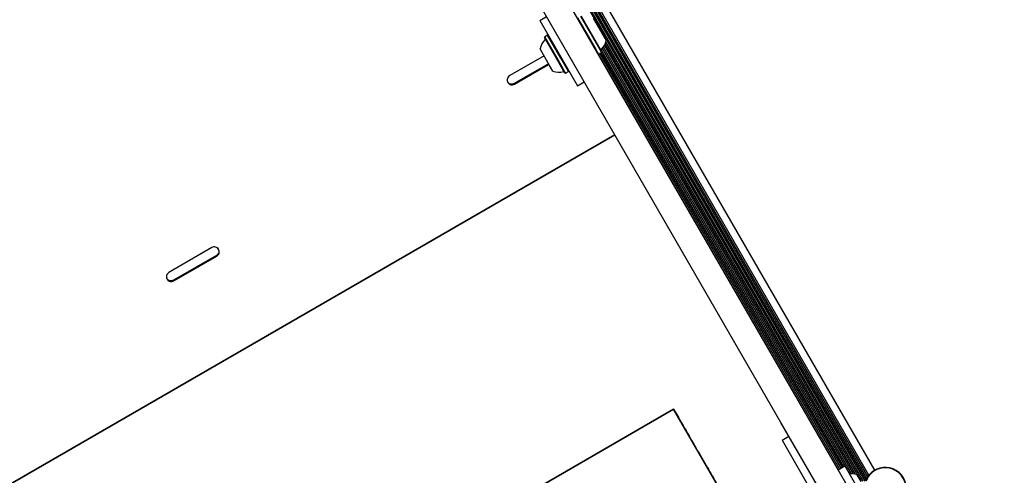
# Model space of a CAD drawing. Units: millimetres. Extents: x 78 to 731, y 68 to 751.
# Drawn here: x 400 to 450, y 488 to 511 of the extents above; entities that cross this region are included whole.
import ezdxf

# ---------------------------------------------------------------- set-up
doc = ezdxf.new("R2010")
doc.units = ezdxf.units.MM
doc.header["$LTSCALE"] = 100
doc.styles.add('SLDTEXTSTYLE0', font='TXT', dxfattribs={"width": 0.75})
doc.dimstyles.new('SLDDIMSTYLE3', dxfattribs={"dimtxt": 15.875, "dimasz": 8, "dimexe": 0, "dimexo": 0.0625, "dimgap": 3.96875, "dimtad": 2, "dimdec": 0, "dimrnd": 1e-09, "dimzin": 12, "dimdsep": 46, "dimtxsty": 'SLDTEXTSTYLE0', "dimblk1": 'DOT', "dimblk2": 'DOT', "dimsah": 1, "dimcen": 0.09, "dimse1": 1, "dimse2": 1, "dimadec": 0, "dimazin": 3, "dimtfac": 1, "dimtdec": 0, "dimtofl": 0, "dimtmove": 0, "dimatfit": 3, "dimldrblk": 'DOT', "dimfxl": 0, "dimfrac": 2, "dimtolj": 1, "dimtzin": 12, "dimarcsym": 0})

# ---------------------------------------------------------------- blocks, each defined once
blk = doc.blocks.new('_Dot')
at = {"color": 0, "linetype": 'ByBlock', "lineweight": -2}
blk.add_line((-0.5, 0), (-1, 0), dxfattribs=at)
at = {"color": 0, "linetype": 'ByBlock', "const_width": 0.5}
blk.add_lwpolyline([(-0.25, 0, 1), (0.25, 0, 1)], format="xyb", close=True, dxfattribs=at)
blk = doc.blocks.new('_D_5')
at = {"color": 7, "linetype": 'Continuous', "lineweight": 18}
blk.add_line((517.061, 730.394), (262.611, 730.394), dxfattribs=at)
at = {"color": 7, "linetype": 'Continuous', "lineweight": 18, "xscale": 8, "yscale": 8}
for p, rotation in [((262.611, 730.394), 179.9999529641655), ((517.061, 730.394), 359.9999529641655)]:
    blk.add_blockref('_Dot', p, dxfattribs=dict(at, rotation=rotation))
at = {"color": 7, "linetype": 'Continuous', "lineweight": 18, "insert": (372.241, 750.858), "char_height": 15.875, "attachment_point": 1, "rotation": 360, "style": 'SLDTEXTSTYLE0'}
blk.add_mtext('254', dxfattribs=at)
blk = doc.blocks.new('_D_8')
at = {"color": 7, "linetype": 'Continuous', "lineweight": 18}
blk.add_line((98.617, 281.829), (98.617, 568.245), dxfattribs=at)
at = {"color": 7, "linetype": 'Continuous', "lineweight": 18, "xscale": 8, "yscale": 8}
for p, rotation in [((98.617, 568.245, -19.769), 90.0000000000004), ((98.617, 281.829, -19.769), 270.0000000000004)]:
    blk.add_blockref('_Dot', p, dxfattribs=dict(at, rotation=rotation))
at = {"color": 7, "linetype": 'Continuous', "lineweight": 18, "insert": (78.153, 407.442), "char_height": 15.875, "attachment_point": 1, "rotation": 90, "style": 'SLDTEXTSTYLE0'}
blk.add_mtext('286', dxfattribs=at)

msp = doc.modelspace()

# ---------------------------------------------------------------- linework, layer by layer
at = {"color": 7, "linetype": 'Continuous', "lineweight": 25}
for p, q in [((442.773, 487.259), (416.39, 532.956)), ((442.864, 487.26), (416.436, 533.034)), ((442.918, 487.328), (416.522, 533.047)), ((442.96, 487.412), (416.617, 533.041)), ((443.009, 487.491), (416.709, 533.044)), ((443.06, 487.561), (416.794, 533.053)), ((443.357, 487.816), (417.164, 533.183)), ((442.685, 487.249), (416.338, 532.884)), ((418.006, 528.524), (439.743, 490.875)), ((438.617, 490.225), (416.88, 527.874)), ((426.453, 510.495), (426.799, 510.695)), ((428.368, 510.628), (429.266, 509.071)), ((428.515, 510.713), (429.414, 509.156)), ((428.549, 510.703), (429.426, 509.184)), ((429.156, 510.612), (429.708, 509.655)), ((426.453, 510.495), (428.353, 507.204)), ((426.705, 509.668), (426.696, 509.633)), ((427.352, 508.496), (426.696, 509.633)), ((426.852, 509.753), (426.705, 509.668)), ((427.377, 508.503), (426.705, 509.668)), ((426.886, 509.743), (426.852, 509.753)), ((427.525, 508.588), (426.852, 509.753)), ((429.708, 509.655), (429.806, 509.486)), ((426.885, 508.346), (426.471, 509.062)), ((429.266, 509.071), (429.425, 508.796)), ((429.414, 509.156), (429.572, 508.881)), ((429.426, 509.184), (429.582, 508.915)), ((441.791, 488), (429.617, 509.086)), ((442.094, 487.633), (429.668, 509.156)), ((442.187, 487.634), (429.715, 509.236)), ((442.283, 487.625), (429.756, 509.323)), ((442.389, 487.605), (429.791, 509.425)), ((426.671, 508.717), (424.939, 507.717)), ((426.672, 508.715), (424.94, 507.715)), ((427.91, 507.921), (427.525, 508.588)), ((429.391, 508.805), (429.425, 508.796)), ((441.514, 487.84), (429.413, 508.799)), ((429.425, 508.796), (429.572, 508.881)), ((441.582, 487.88), (429.486, 508.831)), ((441.652, 487.92), (429.556, 508.871)), ((441.721, 487.96), (429.561, 509.021)), ((429.572, 508.881), (429.582, 508.915)), ((426.902, 508.316), (425.17, 507.316)), ((425.189, 507.284), (426.921, 508.284)), ((425.19, 507.282), (426.922, 508.282)), ((427.121, 507.936), (426.885, 508.346)), ((427.728, 507.845), (427.352, 508.496)), ((427.762, 507.836), (427.377, 508.503)), ((424.939, 507.717), (424.94, 507.715)), ((427.728, 507.845), (427.762, 507.836)), ((427.762, 507.836), (427.91, 507.921)), ((427.91, 507.921), (427.919, 507.955)), ((425.19, 507.282), (425.189, 507.284)), ((428.353, 507.204), (428.699, 507.404)), ((430.244, 504.728), (357.584, 462.778)), ((357.589, 462.769), (430.249, 504.719)), ((409.913, 499.042), (407.748, 497.792)), ((409.914, 499.04), (407.749, 497.79)), ((410.145, 498.641), (407.98, 497.391)), ((409.913, 499.042), (409.914, 499.04)), ((407.998, 497.359), (410.163, 498.609)), ((407.999, 497.357), (410.164, 498.607)), ((410.164, 498.607), (410.163, 498.609)), ((407.748, 497.792), (407.749, 497.79)), ((407.999, 497.357), (407.998, 497.359)), ((433.21, 490.891), (368.085, 453.291)), ((368.085, 453.291), (433.21, 490.891)), ((437.582, 483.318), (433.21, 490.891)), ((439.743, 490.875), (441.875, 487.182)), ((440.749, 486.532), (438.617, 490.225)), ((438.677, 489.322), (439.023, 489.522)), ((438.677, 489.322), (440.221, 486.647)), ((441.5, 487.832), (441.846, 488.032)), ((441.846, 488.032), (442.796, 486.387)), ((442.449, 487.587), (442.648, 487.243))]:
    msp.add_line(p, q, dxfattribs=at)
for centre, radius, start, end in [((426.68, 509.561), 0.05, 316.5323, 30), ((427.42, 508.859), 0.97, 136.5323, 167.9373), ((428.857, 509.689), 0.97, 316.5288, 347.9415), ((429.598, 508.987), 0.05, 136.5288, 210), ((427.42, 508.859), 0.97, 252.0627, 283.4677), ((427.658, 507.867), 0.05, 30, 103.4677), ((443.885, 486.9), 1.057, 123.6001, 160.2063), ((443.885, 486.9), 1.032, 123.6001, 159.8245), ((443.885, 486.9), 1.058, 259.7937, 123.6001), ((443.885, 486.9), 1.033, 260.1755, 123.6001), ((442.151, 486.664), 0.97, 72.0585, 94.3303)]:
    msp.add_arc(centre, radius, start, end, dxfattribs=at)
for points, knots in [([(410.382, 530.43), (400.559, 524.759), (378.851, 512.226), (357.142, 499.692), (345.257, 492.83)], [0, 0, 0, 0, 0.4524794, 1, 1, 1, 1]), ([(424.939, 507.717), (424.911, 507.694), (424.861, 507.653), (424.816, 507.564), (424.809, 507.466), (424.843, 507.371), (424.908, 507.295), (424.995, 507.252), (425.095, 507.247), (425.156, 507.269), (425.19, 507.282)], [0, 0, 0, 0, 0.133927, 0.248676, 0.374679, 0.500019, 0.625296, 0.751429, 0.863869, 1, 1, 1, 1]), ([(424.94, 507.715), (424.912, 507.693), (424.861, 507.652), (424.816, 507.563), (424.809, 507.465), (424.843, 507.371), (424.907, 507.295), (424.994, 507.253), (425.094, 507.248), (425.155, 507.271), (425.189, 507.284)], [0, 0, 0, 0, 0.1343663, 0.2492815, 0.3751106, 0.500019, 0.6248643, 0.7508202, 0.8634254, 1, 1, 1, 1]), ([(425.17, 507.316), (425.137, 507.303), (425.076, 507.279), (424.977, 507.285), (424.893, 507.323), (424.857, 507.371), (424.842, 507.392)], [0, 0, 0, 0, 0.282357, 0.523839, 0.788256, 1, 1, 1, 1]), ([(410.164, 498.607), (410.192, 498.629), (410.242, 498.67), (410.287, 498.76), (410.294, 498.858), (410.26, 498.952), (410.195, 499.029), (410.108, 499.072), (410.008, 499.077), (409.947, 499.054), (409.913, 499.042)], [0, 0, 0, 0, 0.133927, 0.248676, 0.374679, 0.500019, 0.625296, 0.751429, 0.863869, 1, 1, 1, 1]), ([(410.163, 498.609), (410.191, 498.631), (410.242, 498.672), (410.287, 498.761), (410.294, 498.858), (410.26, 498.952), (410.196, 499.028), (410.108, 499.071), (410.009, 499.076), (409.948, 499.053), (409.914, 499.04)], [0, 0, 0, 0, 0.1343663, 0.2492815, 0.3751106, 0.500019, 0.6248643, 0.7508202, 0.8634254, 1, 1, 1, 1]), ([(410.243, 498.964), (410.253, 498.939), (410.277, 498.885), (410.268, 498.793), (410.223, 498.705), (410.172, 498.663), (410.145, 498.641)], [0, 0, 0, 0, 0.2113053, 0.4761182, 0.7128621, 1, 1, 1, 1]), ([(407.748, 497.792), (407.721, 497.769), (407.67, 497.728), (407.625, 497.639), (407.618, 497.541), (407.652, 497.446), (407.717, 497.37), (407.804, 497.327), (407.905, 497.322), (407.966, 497.344), (407.999, 497.357)], [0, 0, 0, 0, 0.1339266, 0.2486758, 0.3746791, 0.5000195, 0.6252965, 0.7514285, 0.8638688, 1, 1, 1, 1]), ([(407.749, 497.79), (407.722, 497.768), (407.671, 497.727), (407.626, 497.638), (407.618, 497.54), (407.652, 497.446), (407.717, 497.37), (407.804, 497.328), (407.904, 497.323), (407.965, 497.346), (407.998, 497.359)], [0, 0, 0, 0, 0.134366, 0.249281, 0.375111, 0.500019, 0.624864, 0.75082, 0.863425, 1, 1, 1, 1]), ([(407.98, 497.391), (407.947, 497.378), (407.886, 497.354), (407.787, 497.36), (407.702, 497.398), (407.667, 497.446), (407.651, 497.467)], [0, 0, 0, 0, 0.282357, 0.523839, 0.788256, 1, 1, 1, 1]), ([(433.21, 490.891), (433.421, 490.525), (433.844, 489.793), (434.426, 488.785), (434.967, 487.848), (435.461, 486.991), (435.908, 486.217), (436.307, 485.527), (436.653, 484.926), (436.952, 484.409), (437.198, 483.984), (437.388, 483.655), (437.513, 483.437), (437.578, 483.325), (437.575, 483.33), (437.574, 483.332)], [0, 0, 0, 0, 0.078342, 0.156497, 0.234568, 0.312654, 0.390844, 0.469125, 0.547433, 0.625695, 0.707548, 0.789314, 0.871169, 0.953158, 1, 1, 1, 1])]:
    msp.add_open_spline(points, degree=3, knots=knots, dxfattribs=at)

# ---------------------------------------------------------------- dimensions: what is measured, and where the dimension line sits
at = {"color": 7, "linetype": 'Continuous', "lineweight": 18}
for base, p1, p2, angle, picture, middle in [((517.061, 730.394), (262.61, 462.08), (517.061, 516.953), 360, '_D_5', (389.836, 730.394)), ((98.617, 568.245), (304.723, 281.829), (418.137, 568.245), 90, '_D_8', (98.617, 425.037))]:
    dim = msp.add_linear_dim(base=base, p1=p1, p2=p2, angle=angle, dimstyle='SLDDIMSTYLE3', dxfattribs=at)
    dim.commit()
    dim.dimension.update_dxf_attribs({"geometry": picture, "text_midpoint": middle, "dimtype": 160})

doc.saveas('drawing.dxf')
